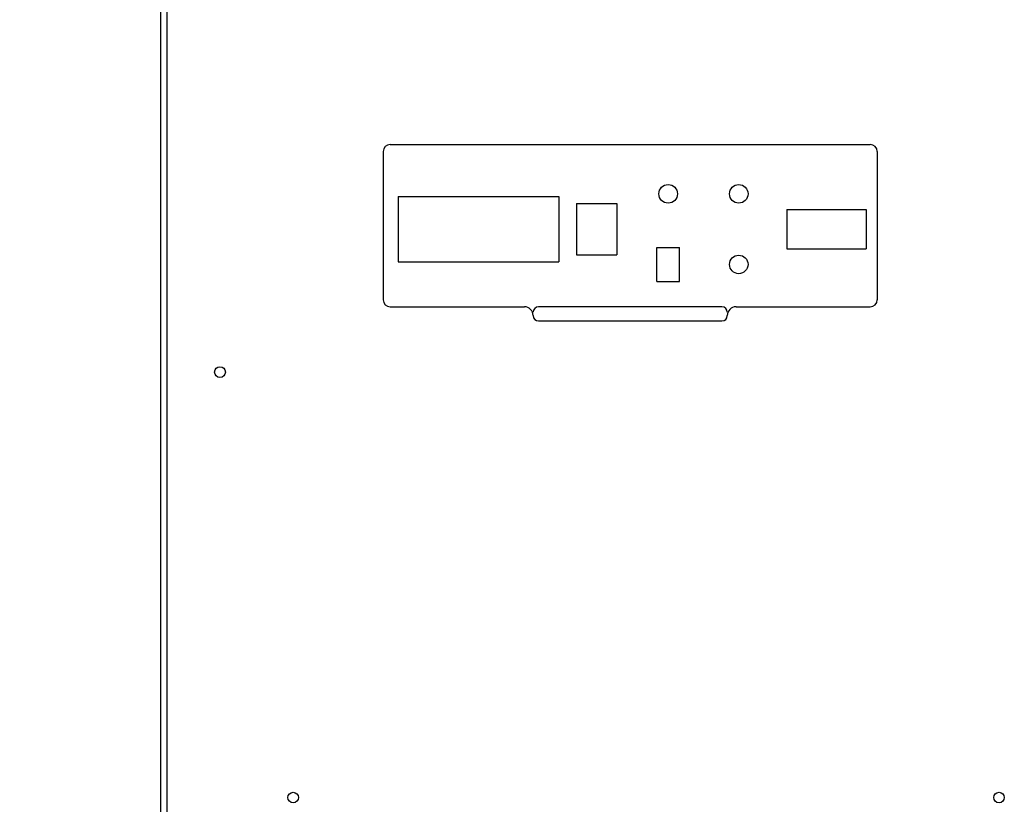
# Model space of a CAD drawing. Extents: x -5 to 402, y -5 to 278.
# Drawn here: x 123 to 151, y 166 to 188 of the extents above; entities that cross this region are included whole.
import ezdxf

# ---------------------------------------------------------------- set-up
doc = ezdxf.new("R2010")
doc.units = 0
doc.header["$LTSCALE"] = 4.932596
doc.layers.add('001', color=7, linetype='CONTINUOUS')
doc.styles.get("Standard").update_dxf_attribs({"font": 'TXT', "bigfont": 'BIGFONT'})
doc.dimstyles.get("Standard").update_dxf_attribs({"dimtxt": 3.5, "dimasz": 3, "dimexe": 1, "dimexo": 0, "dimgap": 1, "dimtad": 1, "dimcen": 0.09, "dimazin": 3, "dimtfac": 0.5, "dimtmove": 0, "dimatfit": 3})

# ---------------------------------------------------------------- blocks, each defined once
blk = doc.blocks.new('*D15')
at = {"layer": '001'}
for p, q in [((126.975676, 165.722017), (126.975676, 206.62198)), ((130.650676, 198.989545), (130.650676, 206.62198)), ((126.975676, 205.62198), (122.975676, 205.62198)), ((130.650676, 205.62198), (126.975676, 205.62198)), ((130.650676, 205.62198), (134.650676, 205.62198))]:
    blk.add_line(p, q, dxfattribs=at)
for points in [[(123.975676, 206.425828), (126.975676, 205.62198), (123.975676, 204.818133)], [(133.650676, 204.818133), (130.650676, 205.62198), (133.650676, 206.425828)]]:
    blk.add_lwpolyline(points, dxfattribs=at)
for p in [(126.975676, 205.62198), (130.650676, 198.989545), (126.975676, 165.722017)]:
    blk.add_point(p, dxfattribs=at)
at = {"layer": '001', "width": 0.833333}
blk.add_text('７５', height=3.5, dxfattribs=at).set_placement((125.313176, 206.62198))

msp = doc.modelspace()

# ---------------------------------------------------------------- linework, layer by layer
at = {"layer": '001'}
for p, q in [((127.150676, 165.722017), (127.150676, 193.19198)), ((133.475676, 184.87198), (147.075676, 184.87198)), ((133.275676, 184.67198), (133.275676, 180.47198)), ((147.275676, 184.67198), (147.275676, 180.47198)), ((133.700846, 183.397092), (138.250846, 183.397092)), ((133.700846, 183.397092), (133.700846, 181.547092)), ((138.250846, 183.397092), (138.250846, 181.547092)), ((138.750846, 183.197092), (138.750846, 181.747092)), ((138.750846, 183.197092), (139.900846, 183.197092)), ((139.900846, 183.197092), (139.900846, 181.747092)), ((144.71195, 183.027092), (146.96195, 183.027092)), ((144.71195, 183.027092), (144.71195, 181.917092)), ((146.96195, 183.027092), (146.96195, 181.917092)), ((141.028176, 180.992092), (141.028176, 181.952092)), ((141.028176, 181.952092), (141.673176, 181.952092)), ((141.673176, 180.992092), (141.673176, 181.952092)), ((144.71195, 181.917092), (146.96195, 181.917092)), ((138.750846, 181.747092), (139.900846, 181.747092)), ((133.700846, 181.547092), (138.250846, 181.547092)), ((141.028176, 180.992092), (141.673176, 180.992092)), ((133.475676, 180.27198), (137.275676, 180.27198)), ((142.875676, 180.27198), (137.675676, 180.27198)), ((143.275676, 180.27198), (147.075676, 180.27198)), ((137.675676, 179.87198), (142.875676, 179.87198))]:
    msp.add_line(p, q, dxfattribs=at)
for centre, radius in [((141.350676, 183.472092), 0.2625), ((143.350676, 183.472092), 0.2625), ((143.350676, 181.472092), 0.2625), ((128.650676, 178.42198), 0.1525), ((130.725676, 166.36698), 0.15), ((150.725676, 166.36698), 0.15)]:
    msp.add_circle(centre, radius, dxfattribs=at)
for centre, radius, start, end in [((133.475676, 184.67198), 0.2, 90, 180), ((147.075676, 184.67198), 0.2, 0, 90), ((133.475676, 180.47198), 0.2, 180, 270), ((137.275676, 180.02198), 0.25, 0, 90), ((137.675676, 180.12198), 0.15, 90, 180), ((142.875676, 180.12198), 0.15, 0, 90), ((143.275676, 180.02198), 0.25, 90, 180), ((147.075676, 180.47198), 0.2, 270, 360), ((137.675676, 180.02198), 0.15, 180, 270), ((142.875676, 180.02198), 0.15, 270, 360)]:
    msp.add_arc(centre, radius, start, end, dxfattribs=at)

# ---------------------------------------------------------------- dimensions: what is measured, and where the dimension line sits
dim = msp.add_linear_dim(base=(126.975676, 205.62198), p1=(130.650676, 198.989545), p2=(126.975676, 165.722017), angle=180, dimstyle='STANDARD', dxfattribs=at)
dim.commit()
dim.dimension.update_dxf_attribs({"geometry": '*D15', "text_midpoint": (128.813176, 208.37198), "dimtype": 160})

doc.saveas('drawing.dxf')
